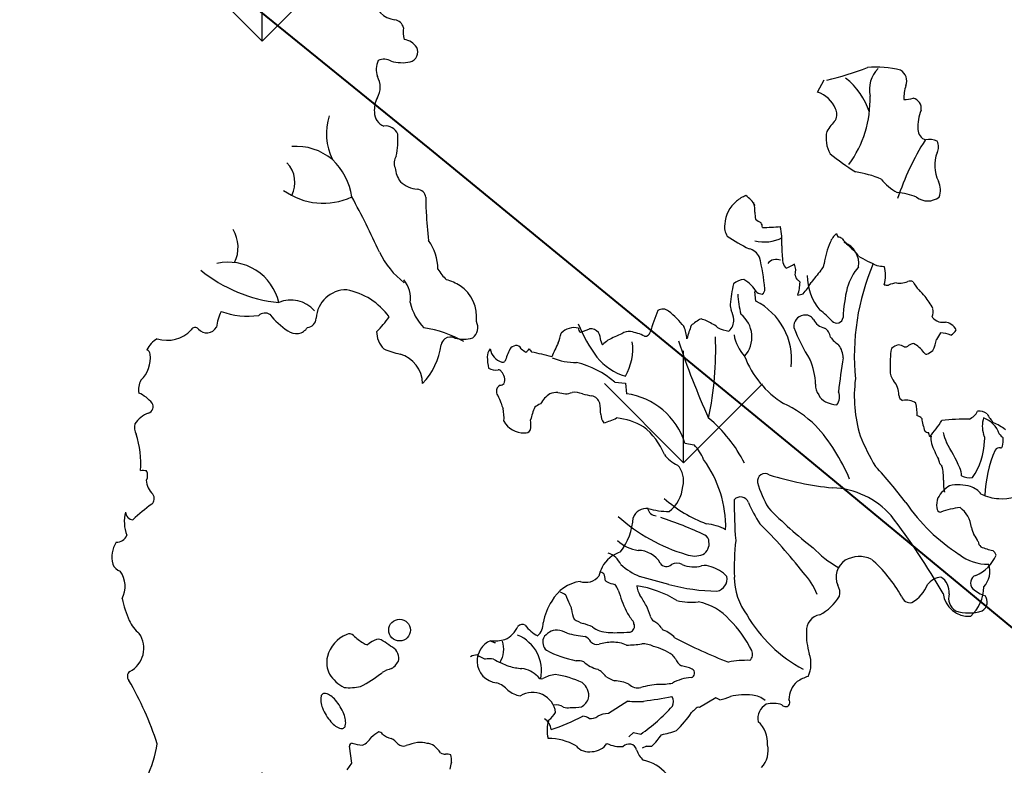
# Model space of a CAD drawing. Units: millimetres. Extents: x -7141479 to -6834787, y -2085357 to -1850589.
# Drawn here: x -6971215 to -6970389, y -1932722 to -1932097 of the extents above; entities that cross this region are included whole.
import ezdxf

# ---------------------------------------------------------------- set-up
doc = ezdxf.new("R2010")
doc.units = ezdxf.units.MM
doc.header["$LTSCALE"] = 100
doc.header["$MEASUREMENT"] = 0
for name, color, linetype, lineweight in [('0.HATCH', 8, 'Continuous', 5), ('CHONG SET', 1, 'Continuous', 9), ('DEN', 3, 'Continuous', 40)]:
    doc.layers.add(name, color=color, linetype=linetype, lineweight=lineweight)
doc.layers.add('Layer1', color=97, linetype='Continuous')

# ---------------------------------------------------------------- blocks, each defined once
blk = doc.blocks.new('TREE07')
for p, q in [((-21.076, 50.763), (-20.641, 51.592)), ((-25.225, 36.756), (-25.296, 37.396)), ((-34.683, 31.315), (-33.972, 31.244)), ((-33.972, 31.244), (-33.901, 30.533)), ((-29.99, 27.226), (-29.357, 27.103)), ((-33.806, 9.92), (-35.112, 9.087)), ((-27.897, 10.132), (-28.992, 9.485)), ((-27.641, 9.998), (-27.897, 10.132)), ((-33.743, 7.532), (-33.432, 7.805)), ((-33.432, 7.805), (-32.935, 7.706)), ((-52.341, 5.75), (-52.495, 6.902)), ((-32.562, 6.897), (-32.848, 6.773)), ((-52.649, 5.315), (-52.341, 5.75))]:
    blk.add_line(p, q)
blk.add_lwpolyline([(-53.11, 9.547, 0.042414), (-53.434, 9.989, 0.05565), (-53.742, 10.271, 0.09841), (-54.089, 10.431, 0.199197), (-54.281, 10.401, 0.199197), (-54.395, 10.244, 0.09841), (-54.41, 9.863, 0.05565), (-54.299, 9.46, 0.042414), (-54.054, 8.97, 0.042414), (-53.73, 8.529, 0.05565), (-53.422, 8.247, 0.09841), (-53.076, 8.086, 0.199197), (-52.884, 8.116, 0.199197), (-52.77, 8.274, 0.09841), (-52.755, 8.655, 0.05565), (-52.865, 9.058, 0.042414)], format="xyb", close=True)
blk.add_circle((-49.123, 14.689), 0.729)
for centre, radius, start, end in [((-49.326, 57.103), 1.485, 180.57792, 265.48719), ((-49.595, 54.869), 0.77, 16.39361, 78.60046), ((-47.685, 54.767), 1.214, 164.76912, 202.38542), ((-49.013, 53.076), 1.245, 33.697, 80.50621), ((-48.604, 53.462), 0.697, 285.58892, 25.94435), ((-49.254, 52.29), 1.442, 155.49878, 199.29473), ((-50.172, 52.058), 0.919, 58.18449, 115.45752), ((-48.945, 55.596), 2.855, 254.93528, 280.66068), ((-26.043, 74.307), 23.42, 283.81036, 290.77926), ((-17.138, 45.849), 6.589, 75.66274, 95.19261), ((-15.575, 50.919), 2.025, 135.11906, 192.09671), ((-15.897, 51.523), 0.81, 337.17281, 61.19771), ((-51.796, 51.105), 1.376, 329.02962, 30.97038), ((-21.959, 48.058), 4.57, 17.36206, 52.70064), ((-12.457, 50.346), 2.828, 162.24948, 181.48467), ((-49.212, 49.608), 1.61, 150.66278, 186.71158), ((-21.647, 48.939), 1.911, 21.80835, 72.61692), ((-24.862, 50.248), 7.312, 323.66863, 1.92891), ((-15.284, 52.501), 2.229, 270, 286.25457), ((-14.825, 49.672), 0.709, 350.88989, 76.50884), ((-20.554, 49.271), 0.779, 330.93685, 29.06315), ((-11.124, 48.377), 3.226, 158.4917, 181.93674), ((-49.979, 47.994), 4.057, 162.91052, 205.56367), ((-49.862, 49.388), 0.949, 178.06005, 250.71464), ((-50.059, 47.622), 0.877, 22.25429, 97.62157), ((-14.333, 44.054), 7.356, 138.86922, 146.30064), ((-13.558, 48.304), 0.791, 182.60348, 251.15565), ((-54.284, 47.569), 5.051, 347.50647, 4.37574), ((-18.431, 47.659), 2.077, 166.74721, 209.99036), ((-13.552, 46.511), 1.077, 62.55349, 104.03151), ((-56.062, 43.366), 3.762, 49.90378, 94.6124), ((0.768, 38.248), 17.326, 147.5245, 161.91271), ((-13.687, 47.088), 0.736, 329.02736, 30.97264), ((-48.711, 46.022), 0.786, 144.70026, 205.21055), ((-4.858, 66.469), 25.105, 232.24409, 236.98533), ((-10.768, 45.856), 2.442, 159.54386, 205.78401), ((-58.021, 44.707), 1.873, 332.23432, 44.74795), ((-56.62, 43.093), 4.337, 8.53216, 46.58126), ((-47.445, 45.899), 1.989, 186.12466, 215.00351), ((-19.542, 38.524), 6.967, 66.8087, 81.69947), ((-47.726, 46.238), 2.001, 227.66652, 263.99354), ((-14.075, 47.11), 3.49, 218.70101, 241.70765), ((-14.134, 44.21), 1.306, 338.20046, 26.57311), ((-54.248, 47.86), 4.547, 234.18086, 294.94027), ((-98.341, 18.411), 52.519, 24.30812, 28.82959), ((-47.974, 43.623), 0.626, 8.32916, 86.46711), ((-40.306, 43.348), 7.058, 177.0267, 185.18869), ((-25.34, 42.194), 1.716, 108.43115, 133.16061), ((-26.939, 42.208), 1.928, 29.7623, 56.80518), ((-16.273, 38.95), 5.116, 68.96923, 83.89908), ((-13.68, 44.72), 1.25, 232.70576, 307.29424), ((-25.215, 41.808), 2.09, 128.42191, 177.36008), ((-27.299, 42.776), 2.024, 357.99, 16.78531), ((-19.423, 43.963), 27.941, 182.57285, 186.47881), ((-23.678, 42.609), 1.601, 176.54589, 192.72708), ((-26.339, 41.699), 0.986, 167.98594, 216.32915), ((-24.349, 43.197), 1.295, 226.58934, 246.04221), ((-25.322, 41.703), 0.544, 358.20969, 34.80592), ((-25.491, 67.745), 26.069, 271.56801, 274.21325), ((-27.63, 40.793), 4.164, 355.40474, 13.22922), ((-62.361, 40.358), 2.394, 334.60006, 30.061), ((-22.234, 47.891), 8.361, 234.13102, 245.78013), ((-24.654, 43.325), 2.611, 255.77404, 297.64519), ((-18.713, 40.041), 1.652, 131.27225, 156.97046), ((-19.409, 41.322), 0.396, 185.69034, 224.99632), ((-19.721, 40.557), 0.486, 52.12145, 86.16474), ((-49.591, 38.974), 3.027, 358.47349, 37.36007), ((-14.467, 40.475), 9.012, 180.09385, 187.29055), ((-14.868, 38.395), 5.835, 156.86696, 171.51415), ((-14.788, 44.726), 5.985, 219.24168, 230.75096), ((-19.817, 39.263), 1.513, 351.91169, 70.01751), ((-45.495, 42.392), 5.514, 205.35335, 233.05768), ((-26.029, 39.106), 1.216, 29.64766, 72.55643), ((-37.843, 36.489), 13.267, 4.67826, 14.03922), ((-19.357, 39.267), 1.137, 25.81811, 46.49126), ((-11.027, 52.822), 14.964, 240.7744, 246.08961), ((-60.607, 35.903), 3.453, 12.53082, 102.92648), ((-23.848, 38.819), 0.73, 66.03822, 142.03337), ((-22.727, 39.488), 0.697, 193.04384, 229.97597), ((-25.146, 43.281), 4.754, 294.484, 302.02922), ((-23.637, 38.789), 1.097, 344.38573, 23.2441), ((-21.323, 39.313), 0.686, 311.63881, 355.23697), ((-15.451, 36.592), 3.777, 139.39776, 163.99913), ((-2.766, 33.048), 15.844, 156.8851, 185.50073), ((-16.55, 41.404), 2.326, 256.51401, 268.49237), ((-18.382, 38.464), 1.875, 340.86863, 19.13137), ((-56.213, 46.479), 9.88, 230.71291, 264.05412), ((-43.21, 41.035), 3.98, 212.54106, 225.83608), ((-22.134, 38.514), 0.447, 182.61552, 233.7522), ((-18.151, 38.488), 3.625, 180.39451, 220.13111), ((3.071, 19.064), 31.024, 140.49593, 142.4103), ((-50.452, 36.892), 2.06, 353.28906, 38.60676), ((-46.97, 34.608), 3.705, 59.01946, 74.55581), ((-46.479, 35.694), 2.525, 352.833, 55.89134), ((-18.953, 35.907), 8.01, 165.5122, 175.55905), ((-25.986, 37.117), 1.074, 91.63622, 132.30402), ((-27.259, 36.068), 2.459, 31.16491, 59.66044), ((-22.732, 37.644), 0.609, 38.16338, 56.82834), ((-25.344, 38.099), 3.092, 342.28054, 358.52903), ((-25.053, 39.915), 4.03, 318.2446, 331.45575), ((-16.414, 38.434), 0.617, 251.31198, 278.74727), ((-15.452, 35.765), 2.235, 98.3267, 112.86273), ((-15.512, 39.279), 1.329, 258.56008, 272.2909), ((-15.689, 39.693), 1.757, 277.54459, 292.11201), ((-14.865, 37.466), 0.621, 70.81871, 105.23092), ((-12.857, 38.906), 1.996, 205.32962, 224.99632), ((-52.716, 35.495), 2.008, 88.60897, 177.14568), ((-53.52, 33.04), 4.543, 35.76372, 79.17976), ((-20.015, 37.54), 6.428, 182.86196, 195.08055), ((-24.756, 37.93), 0.712, 235.92978, 267.20791), ((-24.946, 37.511), 0.331, 298.0117, 10.43973), ((-22.503, 38.55), 1.395, 274.28414, 289.08958), ((-9.737, 35.321), 9.627, 166.10001, 178.01581), ((-16.156, 35.362), 2.849, 36.38084, 48.4843), ((-17.687, 33.917), 4.945, 28.33483, 39.34028), ((-56.409, 34.745), 2.078, 40.91909, 113.47649), ((-45.055, 37.368), 3.427, 192.06193, 224.63718), ((-25.776, 36.524), 1.163, 179.84182, 199.81868), ((-27.214, 32.833), 4.398, 353.64533, 63.11394), ((-57.427, 34.348), 4.049, 155.13606, 170.65812), ((-59.265, 41.325), 5.585, 250.81736, 277.03786), ((-58.148, 35.281), 0.662, 61.38981, 130.84106), ((-54.183, 38.655), 4.593, 217.43261, 237.89403), ((-53.979, 38.378), 4.938, 312.1682, 327.08791), ((-21.099, 31.566), 11.624, 156.93246, 164.54391), ((-31.47, 35.603), 0.611, 49.60409, 122.02725), ((-34.494, 31.583), 5.64, 37.81965, 52.67606), ((-28.469, 35.366), 1.772, 4.84292, 25.53285), ((-27.424, 34.345), 1.941, 318.45011, 51.67556), ((-21.929, 35.062), 0.741, 97.43255, 186.48199), ((-21.875, 35.207), 0.608, 30.06473, 104.2616), ((-24.613, 31.29), 6.104, 42.39301, 52.80326), ((-14.438, 36.036), 1.113, 341.56726, 10.63275), ((-12.441, 36.486), 1.236, 220.48416, 246.29465), ((-55.368, 35.623), 0.647, 275.035, 357.51042), ((-44.719, 34.974), 0.849, 306.08201, 28.49001), ((-26.939, 39.426), 11.029, 202.37848, 215.72318), ((-32.973, 33.899), 3.148, 5.93756, 21.26696), ((-22.188, 32.2), 7.919, 158.4958, 164.98425), ((-27.941, 33.436), 2.321, 114.33805, 134.08583), ((-29.423, 33.341), 2.271, 56.48572, 76.62407), ((-28.549, 34.263), 1.043, 42.77286, 68.66092), ((-27.623, 35.441), 0.922, 310.86016, 4.63612), ((-20.421, 35.956), 1.029, 205.55651, 259.82703), ((-19.791, 35.708), 0.436, 223.99915, 352.87608), ((-12.671, 36.964), 1.632, 260.55547, 276.17096), ((-12.626, 34.479), 0.873, 53.12657, 81.36623), ((-12.572, 34.401), 0.907, 27.06686, 58.82885), ((-64.723, 36.351), 2.225, 252.59003, 316.43178), ((-62.853, 34.702), 0.282, 36.8702, 155.81004), ((-62.071, 35.356), 0.738, 221.07353, 331.60671), ((-56.063, 35.456), 0.891, 230.9576, 327.5874), ((-49.12, 34.674), 1.545, 178.36299, 226.8874), ((-48.652, 27.235), 7.811, 60.52819, 81.47317), ((-42.756, 35.701), 4.616, 337.85182, 346.15881), ((-37.4, 33.764), 1.207, 76.86645, 136.39428), ((-36.868, 34.907), 0.26, 172.88536, 245.22568), ((-38.713, 40.208), 5.802, 287.40882, 293.70185), ((-36.316, 34.219), 0.679, 38.45476, 95.49581), ((-36.823, 34.032), 1.204, 2.72641, 30.3889), ((-32.177, 28.913), 5.992, 109.76648, 119.66676), ((-33.764, 34.045), 0.671, 77.79998, 130.96178), ((-34.195, 31.322), 3.427, 63.94131, 80.38599), ((-32.634, 34.734), 0.338, 260.59846, 347.96775), ((-50.724, 33.559), 22.815, 348.20953, 2.02247), ((-26.908, 36.508), 1.768, 240.3402, 266.38663), ((-23.948, 34.958), 2.776, 189.91734, 223.20565), ((-11.462, 39.245), 11.988, 200.8515, 212.27149), ((-21.046, 34.227), 0.841, 7.56584, 58.23654), ((-11.313, 33.4), 1.939, 141.25628, 156.17822), ((-12.929, 32.298), 2.318, 69.93952, 87.4571), ((-12.541, 35.291), 0.911, 296.54791, 328.43029), ((-64.468, 32.674), 1.806, 120.65039, 153.59117), ((-50.884, 34.416), 4.589, 315.91682, 352.58263), ((-45.745, 33.743), 0.593, 126.81597, 172.23156), ((-45.715, 33.659), 0.679, 63.65004, 124.58086), ((-44.852, 36.374), 2.18, 255.06591, 286.87624), ((-41.164, 33.075), 0.724, 104.53393, 141.82112), ((-41.304, 33.402), 0.377, 23.63017, 96.40842), ((-3.424, 17.503), 38.728, 154.85188, 156.41013), ((-35.067, 34.15), 0.556, 186.2476, 216.25486), ((-21.389, 16.544), 22.318, 128.046, 129.27152), ((-37.13, 33.54), 3.652, 329.86089, 7.52267), ((22.005, 51.56), 55.256, 198.43228, 204.21413), ((-18.323, 35.782), 2.377, 217.40107, 236.28528), ((-20.952, 32.894), 1.594, 2.04424, 34.82032), ((-15.341, 32.667), 1.19, 105.36698, 130.74241), ((-15.78, 32.7), 1.121, 62.15412, 83.66451), ((-15.167, 33.947), 0.27, 250.72331, 318.74272), ((-14.547, 33.232), 0.679, 96.6138, 127.85421), ((-15.483, 32.283), 1.836, 33.32517, 62.17012), ((-15.791, 34.676), 2.749, 333.4178, 349.68658), ((-67.854, 32.904), 2.003, 313.03792, 7.98941), ((-66.206, 33.165), 0.335, 3.09265, 68.9627), ((-48.191, 37.831), 4.723, 245.15373, 258.94596), ((-49.665, 31.197), 2.078, 0.69907, 74.13525), ((-42.495, 33.036), 0.746, 137.64148, 182.64672), ((-41.921, 33.748), 1.144, 190.56846, 252.21674), ((-21.124, 24.803), 22.378, 157.06713, 159.32857), ((-40.093, 34.433), 1.234, 225.49087, 243.43581), ((-41.219, 34.112), 0.971, 306.25271, 323.74514), ((-38.99, 34.597), 1.792, 216.20364, 225.00107), ((-42.821, 19.931), 13.641, 73.36178, 79.16667), ((-19.983, 35.327), 6.405, 200.74968, 238.17076), ((-10.465, 32.543), 5.745, 169.71786, 184.18804), ((-13.742, 33.436), 0.252, 214.89544, 268.53883), ((-14.734, 35.211), 2.253, 295.92544, 308.42738), ((-40.473, 32.955), 2.767, 179.04512, 194.64093), ((-42.219, 32.928), 0.274, 259.19762, 304.99101), ((-37.278, 36.792), 4.162, 247.37698, 270.47927), ((-38.672, 26.703), 6.098, 49.14648, 76.45004), ((-32.661, 35.752), 4.253, 220.56367, 252.04799), ((-25.414, 31.07), 4.208, 1.40066, 24.94051), ((54.925, 21.346), 75.185, 171.1207, 172.8723), ((-42.658, 33.116), 0.991, 240.25604, 278.66636), ((-42.509, 31.876), 0.261, 36.87162, 90), ((-42.886, 31.461), 0.819, 342.32225, 44.27585), ((-15.228, 32.021), 0.973, 173.94766, 220.7848), ((-65.351, 30.824), 1.293, 151.50409, 190.73439), ((-42.185, 30.705), 0.445, 115.2003, 185.7203), ((-42.459, 31.721), 0.619, 277.80541, 304.69415), ((-20.307, 31.056), 0.908, 172.56973, 220.82386), ((-9.555, 30.378), 9.055, 172.694, 197.10451), ((-16.927, 30.508), 1.303, 357.35548, 42.33615), ((-67.707, 28.232), 2.59, 40.48214, 65.2251), ((-42.07, 30.728), 0.562, 186.91148, 217.11874), ((-37.756, 28.704), 2.238, 124.82374, 149.0353), ((-38.556, 29.066), 1.551, 87.84523, 107.96851), ((-37.228, 36.329), 5.852, 257.47165, 262.51313), ((-38.067, 31.865), 1.341, 273.27037, 292.99673), ((-37.427, 29.089), 1.546, 68.37969, 94.31587), ((-35.561, 35.712), 5.346, 255.96426, 262.95814), ((-36.404, 29.686), 0.745, 17.90545, 75.46607), ((-34.527, 25.826), 4.748, 17.13934, 82.42589), ((-20.185, 30.808), 0.88, 203.19537, 246.79574), ((-20.428, 30.314), 0.832, 320.61008, 25.70648), ((-15.254, 30.449), 0.372, 180.20878, 252.77067), ((-66.119, 29.672), 0.451, 288.12591, 32.27593), ((-44.402, 29.3), 2.176, 16.41432, 30.02437), ((-40.746, 30.269), 1.608, 192.72482, 206.87431), ((-38.856, 28.066), 1.968, 114.6227, 127.30291), ((-44.259, 28.691), 8.651, 3.06869, 8.1304), ((-26.702, 22.708), 7.917, 46.03372, 65.03204), ((-19.677, 31.577), 1.794, 241.55335, 266.55116), ((-15.179, 28.74), 1.367, 58.85967, 97.77859), ((-18.44, 29.049), 4.06, 0, 12.24009), ((-65.293, 27.445), 1.924, 110.85425, 146.05255), ((-46.045, 28.847), 3.927, 357.96719, 10.20435), ((-35.666, 27.699), 4.79, 156.1986, 166.93021), ((-34.634, 29.176), 0.987, 181.21892, 216.55457), ((-11.462, 29.998), 1.298, 296.2803, 330.40376), ((-10.186, 28.646), 0.726, 48.26099, 101.72373), ((-6.1, 31.322), 4.188, 210.64013, 220.7533), ((-65.999, 28.269), 0.925, 164.2912, 208.87284), ((-40.822, 29.376), 1.461, 207.2562, 272.85429), ((-42.734, 28.5), 2.419, 350.75355, 6.7003), ((-36.486, 32.686), 4.233, 284.49965, 297.04344), ((-35.068, 24.356), 4.588, 59.75569, 83.66004), ((-34.268, 21.742), 9.26, 26.48463, 50.59804), ((-14.479, 28.541), 0.518, 40.9356, 78.9644), ((-7.634, 29.96), 6.543, 189.50156, 197.11478), ((-21.418, 34.379), 10.354, 319.46675, 327.01102), ((-11.024, 13.058), 15.777, 89.50216, 96.21838), ((-8.195, 28.361), 1.824, 162.45638, 197.54362), ((-10.47, 27.328), 1.672, 18.18147, 71.30188), ((-10.5, 25.534), 3.291, 51.97376, 68.10006), ((-72.751, 25.867), 6.255, 355.56771, 18.21729), ((-40.679, 28.285), 0.375, 259.11487, 332.30336), ((-35.611, 24.712), 4.6, 22.38037, 51.65346), ((-30.63, 19.901), 12.695, 22.77458, 42.06831), ((-13.528, 28.521), 0.605, 233.54914, 259.22358), ((-14.701, 27.42), 1.175, 11.31818, 25.57744), ((-8.235, 29.02), 4.545, 193.81909, 202.55464), ((-10.434, 27.514), 0.582, 346.57064, 30.73226), ((-7.951, 28.484), 1.126, 214.31281, 233.66966), ((-31.605, 24.954), 3.11, 21.98668, 43.71306), ((-5.01, 32.995), 14.218, 201.80207, 211.03136), ((-11.445, 27.525), 2.02, 175.07352, 189.24809), ((-1.799, 31.716), 12.484, 201.20034, 206.53088), ((-25.899, 19.045), 15.782, 24.44118, 31.4345), ((-14.324, 27.483), 4.458, 324.72302, 358.67309), ((-10.228, 27.453), 1.614, 344.18273, 4.39754), ((-29.653, 27.689), 2.099, 215.70629, 246.97475), ((-1.055, 23.334), 8.802, 157.10092, 177.58342), ((-8.837, 26.51), 0.411, 84.45572, 142.6542), ((-8.762, 27.001), 0.0886, 247.16372, 7.98058), ((-34.938, 21.581), 7.697, 358.77605, 36.12437), ((-14.26, 25.493), 1.444, 14.97752, 26.56211), ((-12.364, 26.117), 0.56, 206.56211, 230.01106), ((-66.359, 24.349), 1.037, 76.22055, 98.21292), ((-66.677, 25.049), 0.644, 331.38927, 28.61073), ((-31.576, 24.722), 1.511, 344.3203, 43.20159), ((-24.604, 24.685), 0.505, 55.00887, 191.32678), ((-40.116, 4.332), 31.315, 37.156, 42.94283), ((-15.854, 24.897), 3.228, 357.02093, 14.17632), ((-12.694, 25.051), 1.276, 359.09074, 24.28508), ((-64.742, 24.827), 1.392, 183.66608, 227.42012), ((-18.926, 26.221), 6.385, 194.83471, 211.3967), ((-18.054, 44.819), 20.69, 252.38841, 264.42799), ((-9.223, 24.616), 3.409, 178.09109, 191.43497), ((-10.86, 26.118), 1.222, 242.84521, 278.22776), ((-66.074, 23.509), 0.488, 309.4441, 36.8702), ((-32.451, 24.493), 2.337, 307.32519, 355.59427), ((-20.3, 18.643), 5.589, 41.87882, 87.56721), ((-10.836, 22.288), 2.503, 123.76622, 149.51427), ((-11.646, 21.374), 3.051, 73.95926, 100.96657), ((-11.295, 22.863), 1.524, 38.41772, 71.19787), ((-8.706, 26.756), 3.26, 244.66978, 266.22737), ((-8.636, 25.98), 2.492, 263.42944, 313.75295), ((-57.678, 12.106), 13.673, 126.25353, 133.11675), ((-25.569, 29.94), 8.648, 227.9239, 249.89082), ((0.988, 22.974), 27.653, 179.05078, 184.71657), ((-26.245, 23.058), 0.559, 20.286, 138.12706), ((-15.52, 27.754), 11.15, 203.81065, 212.15706), ((-4.789, 30.341), 12.565, 214.38123, 237.38348), ((-11.785, 23.073), 1.302, 158.11699, 188.01608), ((-65.161, 21.965), 2.441, 164.90253, 202.10188), ((-66.998, 22.607), 0.521, 180.62476, 267.13763), ((-32.542, 21.874), 0.972, 84.43999, 158.96226), ((-31.876, 22.977), 0.621, 191.89079, 267.64692), ((-30.973, 28.002), 5.367, 254.05478, 269.35112), ((-5.381, 41.09), 26.304, 223.76887, 232.55132), ((-12.788, 22.879), 0.286, 177.60694, 266.93312), ((-10.859, 17.437), 5.511, 96.84364, 110.66589), ((-12.652, 21.371), 1.913, 5.87188, 53.5287), ((-26.638, 30.936), 11.639, 227.81497, 253.79906), ((-37.692, 22.493), 4.251, 322.85299, 356.35682), ((-40.332, -4.071), 27.719, 65.03292, 71.64377), ((-28.924, 18.295), 3.545, 61.70366, 83.81941), ((-46.23, -0.055), 30.511, 37.5737, 45.80124), ((-56.249, -8.146), 50.401, 30.11456, 37.26733), ((-8.025, 22.296), 2.82, 194.99635, 205.14196), ((-66.637, 19.594), 1.802, 147.18285, 195.51852), ((-68.124, 21.325), 0.754, 267.8781, 338.36444), ((-32.765, 22.513), 2.509, 226.27831, 262.08799), ((-29.176, 20.475), 0.825, 299.83543, 9.46404), ((-28.849, 20.623), 0.486, 358.49766, 63.43918), ((-9.685, 18.852), 16.987, 173.75694, 182.07716), ((-11.806, 20.078), 1.596, 20.22247, 39.73444), ((-9.671, 20.734), 0.645, 189.31564, 226.07725), ((-33.654, 17.889), 2.138, 107.68324, 151.92723), ((-35.574, 18.492), 1.428, 24.62757, 71.7426), ((-33.111, 18.319), 1.709, 30.14612, 90), ((-16.227, 25.071), 7.083, 223.3687, 240.46402), ((-7.605, 26.749), 6.95, 248.79433, 255.69378), ((-9.602, 19.561), 0.532, 17.35229, 58.34213), ((-31.214, 19.456), 0.503, 213.69495, 312.88783), ((-30.513, 18.422), 0.756, 61.70366, 118.29634), ((-29.326, 21.128), 1.479, 247.75468, 292.24532), ((-18.45, 18.223), 1.38, 123.84215, 202.51841), ((-18.264, 17.625), 1.989, 66.38163, 118.70852), ((-23.991, 12.078), 9.843, 29.7015, 48.48024), ((-9.668, 22.167), 3.064, 231.8437, 271.28755), ((-11.366, 20.628), 2.447, 291.80351, 338.20259), ((-67.638, 19.389), 0.787, 200.60712, 253.06644), ((-69.338, 17.611), 1.793, 332.99611, 34.89128), ((-33.542, 17.865), 2.247, 152.72955, 168.68994), ((-35.698, 18.196), 0.38, 44.48958, 90), ((-31.42, 22.151), 4.187, 227.01486, 247.5243), ((-29.385, 20.78), 1.859, 245.56003, 286.55105), ((-28.654, 17.925), 1.092, 66.58669, 100.61774), ((-28.948, 16.519), 2.516, 44.48642, 73.18426), ((-25.23, 15.486), 4.418, 21.04105, 43.91091), ((-10.996, 18.605), 1.483, 316.15528, 19.65443), ((-36.625, 15.383), 2.598, 98.57292, 151.29512), ((-36.633, 19.038), 1.149, 250.71017, 320.4751), ((-36.245, 18.054), 0.914, 358.73974, 26.5603), ((-34.819, 18.477), 0.677, 220.90851, 236.70787), ((-34.433, 19.455), 1.72, 243.8643, 261.64605), ((-77.631, -149.2), 173.321, 74.40993, 75.0852), ((-28.013, 18.146), 0.87, 282.44215, 8.97426), ((-22.407, 18.237), 4.254, 180, 216.87624), ((-12.689, 17.009), 1.235, 94.86383, 144.09317), ((-13.459, 17.222), 1.216, 354.71518, 56.81869), ((-10.266, 17.846), 0.545, 110.47603, 224.99695), ((-38.784, 15.838), 1.451, 55.66425, 72.2672), ((-35.348, 17.107), 0.928, 15.81721, 44.20924), ((-19.202, 22.412), 16.068, 198.32589, 203.64457), ((-34.256, 10.618), 7.115, 58.26344, 81.47078), ((-31.878, 17.745), 1.326, 183.9308, 212.65757), ((-27.646, 30.427), 13.132, 254.97323, 269.21532), ((-20.538, 17.187), 0.958, 345.96519, 31.97818), ((-16.16, 18.824), 2.7, 301.70416, 336.19226), ((-12.569, 17.578), 2.643, 312.07361, 360), ((-9.201, 19.05), 2.152, 227.60943, 252.89556), ((-60.872, 18.228), 7.016, 191.77521, 204.33294), ((-36.025, 14.637), 3.502, 145.29023, 171.12286), ((-33.782, 18.352), 4.386, 197.4641, 205.83973), ((-39.238, 12.797), 7.544, 27.78741, 34.13362), ((-29.564, 20.349), 3.8, 255.53226, 277.31638), ((-29.791, 12.904), 3.744, 41.20924, 79.04791), ((-22.348, 18.538), 3.164, 296.56749, 329.96719), ((-14.842, 17.147), 0.629, 197.81711, 279.31833), ((-10.926, 17.348), 1.737, 186.8207, 274.23625), ((-11.214, 16.857), 1.065, 166.21981, 235.32065), ((-10.37, 16.572), 0.683, 300.07123, 38.15998), ((-38.263, 16.009), 0.686, 6.07121, 38.96152), ((-35.723, 16.192), 1.861, 183.4155, 204.6514), ((-29.302, 18.547), 5.291, 209.17575, 217.46592), ((-36.986, 14.225), 4.891, 16.55506, 25.28903), ((-10.924, 18.668), 2.832, 251.56322, 288.43678), ((-64.962, 16.37), 2.524, 204.15576, 229.56321), ((-35.658, 18.251), 3.335, 238.22672, 249.95093), ((-33.738, 15.08), 0.344, 4.94646, 46.32629), ((-31.653, 15.821), 0.677, 197.43182, 231.57836), ((-32.696, 14.042), 1.395, 34.91595, 63.50513), ((-32.494, 9.85), 7.807, 26.31538, 45.00529), ((-17.403, 20.639), 9.758, 210.51486, 241.57896), ((-20.74, 14.636), 1.089, 100.15736, 183.01247), ((-42.694, 15.562), 1.634, 292.8419, 337.18116), ((-40.881, 14.621), 0.434, 63.92059, 135.01153), ((-38.765, 16.433), 2.393, 216.45821, 242.78995), ((-40.601, 15.139), 1.116, 311.64499, 1.97453), ((-38.522, 13.581), 1.108, 90.69863, 149.01519), ((-38.764, 12.819), 1.884, 61.90404, 83.04763), ((-38.202, 10.067), 5.242, 67.19924, 74.49713), ((-34.907, 16.528), 2.062, 232.18034, 247.1621), ((-34.695, 18.948), 4.437, 256.81066, 272.18625), ((-34.939, 35.819), 21.309, 271.11322, 273.46895), ((-33.768, 14.94), 0.409, 286.81651, 24.43948), ((-31.291, 14.924), 0.273, 197.71358, 244.65098), ((-32.097, 12.841), 1.961, 42.33313, 69.43929), ((-16.749, 14.494), 5.08, 179.04635, 195.94378), ((-68.016, 13.456), 1.731, 296.90499, 35.03273), ((-51.838, 12.356), 2.205, 112.35948, 165.57711), ((-52.502, 14.046), 0.391, 43.08718, 116.50231), ((-49.721, 16.94), 3.624, 226.46979, 239.26128), ((-50.03, 12.256), 1.913, 114.9656, 130.75254), ((-50.566, 13.543), 0.524, 50.0941, 121.21938), ((-51.466, 11.611), 2.641, 49.02462, 62.10475), ((-42.436, 12.597), 1.493, 112.81393, 181.39662), ((-42.793, 16.959), 2.995, 265.76191, 284.18156), ((-42.616, 14.531), 0.686, 234.45141, 264.42133), ((-43.836, 13.398), 1.696, 328.72733, 18.75175), ((-42.177, 11.954), 2.578, 348.13152, 67.90747), ((-38.804, 13.888), 0.719, 158.4969, 230.15088), ((-36.03, 20.993), 6.769, 254.16889, 264.49332), ((-37.011, 13.526), 0.801, 27.11143, 65.55788), ((-35.865, 14.366), 0.642, 227.60499, 280.98028), ((-15.599, 42.708), 32.27, 242.20378, 249.21238), ((-51.122, 14.515), 0.824, 236.78089, 258.99508), ((-50.059, 12.777), 0.889, 355.23697, 68.55675), ((-35.944, 19.52), 7.019, 241.769, 259.11133), ((-34.636, 9.568), 4.312, 92.95389, 104.87447), ((-34.858, 11.306), 2.568, 67.77576, 90), ((-33.811, 18.989), 5.306, 269.18161, 280.14025), ((-32.804, 12.29), 1.477, 60.7598, 92.81706), ((-32.945, 9.955), 3.726, 55.47004, 76.6086), ((-26.002, 13.064), 0.562, 312.91034, 26.07568), ((-52.361, 12.515), 1.659, 166.39558, 207.96367), ((-50.224, 13.071), 1.114, 299.87009, 340.69962), ((-43.875, 11.982), 1.042, 92.12092, 118.01361), ((-42.462, 12.609), 1.467, 181.89704, 264.60853), ((-41.789, 16.167), 3.794, 235.94164, 244.98498), ((-43.107, 11.548), 1.215, 76.37412, 103.62588), ((-36.846, 24.434), 13.141, 242.95725, 247.86621), ((-37.216, 11.205), 1.424, 71.56651, 92.15899), ((-35.214, 14.323), 2.352, 228.70086, 254.82832), ((-29.338, 14.092), 1.837, 215.53998, 226.29361), ((-29.63, 13.16), 1.055, 202.0696, 236.73651), ((-25.869, 6.678), 5.979, 87.59708, 101.40517), ((-23.472, 12.432), 1.956, 334.1814, 19.94788), ((-66.976, 11.58), 0.42, 127.76085, 220.22566), ((-48.913, 9.497), 2.716, 106.18357, 120.81894), ((-40.504, 17.003), 4.915, 254.74895, 265.23676), ((-41.201, 10.225), 1.901, 45.6185, 81.2553), ((-36.648, 10.557), 1.706, 36.32915, 61.30383), ((-30.516, 9.91), 2.388, 64.76035, 82.61458), ((-29.627, 11.795), 0.304, 281.45222, 64.72416), ((-85.97, 0.4), 21.627, 17.93254, 30.29325), ((-51.715, 13.055), 2.489, 211.96086, 243.05943), ((-55.983, 19.111), 9.235, 297.23424, 307.94915), ((-39.591, 11.736), 0.319, 208.35247, 285.25388), ((-38.457, 9.667), 2.05, 96.07194, 120.79503), ((-39.747, 4.812), 6.976, 65.64882, 81.15764), ((-34.05, 13.362), 2.173, 235.71691, 252.55421), ((-34.821, 8.571), 2.721, 66.37241, 87.4911), ((-29.396, 8.587), 2.916, 93.36617, 119.15161), ((-20.781, 8.66), 3.064, 107.67042, 123.02665), ((-52.498, 14.217), 3.398, 264.19253, 282.59818), ((-43.177, 9.473), 1.773, 41.62209, 70.97649), ((-40.805, 11.868), 1.606, 229.2955, 262.23175), ((-37.55, 10.272), 1.125, 351.73987, 52.83473), ((-33.15, 11.592), 0.785, 222.32893, 286.11212), ((-31.1, 3.849), 7.225, 95.04202, 104.68794), ((-31.712, 15.712), 4.665, 269.70843, 281.06928), ((-21.387, 10.022), 1.609, 131.39548, 180), ((-40.203, 8.947), 1.562, 7.66376, 121.62604), ((-37.524, 10.54), 1.169, 300.96161, 338.40538), ((-33.191, 16.8), 6.907, 264.89193, 273.52886), ((-36.422, 38.524), 28.837, 277.29339, 281.15009), ((-31.386, 9.881), 0.645, 331.39199, 32.92974), ((-28.723, 14.716), 4.84, 282.90829, 291.80395), ((-25.968, 6.667), 3.682, 81.86887, 105.06848), ((-25.513, 8.967), 1.347, 47.11743, 87.21), ((-23.224, 9.839), 0.292, 214.98915, 38.7565), ((-38.61, 8.774), 0.887, 56.34284, 102.09376), ((-37.846, 10.28), 0.814, 250.46633, 282.63674), ((-37.533, 12.925), 3.442, 267.75445, 280.2267), ((-40.18, 18.047), 12.626, 305.01427, 317.83883), ((-27.891, 7.611), 2.254, 127.5714, 136.98177), ((-29.082, 9.294), 0.211, 64.65157, 150.65204), ((-24.004, 8.761), 1.079, 118.28273, 191.68816), ((-24.051, 8.028), 1.745, 70.33363, 105.42372), ((-39.852, 7.939), 0.903, 4.57431, 60.19146), ((-37.233, 7.97), 2, 159.92923, 196.25401), ((-40.092, 10.013), 1.674, 305.8486, 329.15348), ((-43.942, 22.653), 15.469, 288.81886, 297.34789), ((-36.947, 7.932), 0.987, 56.73469, 83.53362), ((-36.304, 9.528), 0.777, 262.53888, 307.69188), ((-35.074, 7.358), 1.729, 91.26271, 115.91669), ((-36.405, 13.797), 8.291, 315.0766, 325.90143), ((-32.862, 14.58), 7.034, 280.71463, 289.325), ((-26.278, 7.151), 1.848, 354.80612, 48.79249), ((-52.311, 8.343), 1.547, 297.12657, 326.23057), ((-49.017, 5.334), 2.94, 120.66065, 133.05888), ((-50.586, 7.481), 0.388, 35.9287, 79.69887), ((-49.407, 8.682), 1.302, 228.37694, 257.80699), ((-50.267, 6.239), 1.309, 38.12594, 63.44339), ((-39.086, 3.911), 3.5, 59.02607, 91.09961), ((-35.237, 10.102), 4.415, 313.67276, 326.5373), ((-74.399, 8.561), 9.13, 335.50078, 350.5297), ((-52.304, 6.902), 0.191, 92.77327, 180), ((-51.137, 11.615), 4.673, 255.41623, 264.24009), ((-48.871, 7.465), 0.556, 228.72576, 288.6625), ((-46.989, 1.941), 5.28, 100.1799, 108.83198), ((-47.773, 5.057), 2.086, 76.25859, 94.08412), ((-47.352, 6.09), 0.997, 57.4091, 85.73367), ((-48.97, 4.453), 3.282, 37.64326, 48.97511), ((-36.411, 7.69), 1.17, 221.67009, 280.12866), ((-36.24, 7.792), 1.254, 271.58954, 325.31564), ((-34.241, 9.202), 2.335, 245.49298, 272.72741), ((-33.732, 6.506), 0.539, 16.92109, 137.46041), ((-31.823, 7.063), 1.45, 196.03718, 229.75227), ((-32.562, 12.513), 5.616, 270.00423, 273.81446), ((-26.057, 6.59), 1.667, 317.56681, 13.67334), ((-46.055, 6.959), 0.592, 237.81379, 271.94883), ((-45.955, 5.682), 0.69, 67.67413, 96.62251), ((-46.516, 5.994), 0.885, 347.91381, 21.61226), ((-33.344, 3.226), 2.793, 40.5899, 77.91886), ((-44.159, 5.262), 1.589, 159.86607, 176.24855)]:
    blk.add_arc(centre, radius, start, end)

msp = doc.modelspace()

# ---------------------------------------------------------------- hatches: boundary and pattern name
at = {"layer": 'Layer1', "linetype": 'Continuous', "ltscale": 10}
h = msp.add_hatch(dxfattribs=at)
h.set_pattern_fill('GRASS,_O', color=256, scale=500)
h.set_pattern_definition([(90, (0, 2882.3), (-353.55339, 353.55339), [93.75, -613.35678]), (45, (0, 2882.3), (-353.55339, 353.55339), [93.75, -406.25]), (135, (0, 2882.3), (-353.55339, -353.55339), [93.75, -406.25])])
h.paths.add_polyline_path([(-6963076.04, -1925935.17), (-6967651.1, -1925935.17, 0.293814), (-6961198.13, -1932647.07, 0.169645), (-6960676.04, -1931152.61), (-6960676.04, -1928335.17, 0.414214)])
h.paths.add_polyline_path([(-6976397.24, -1932829.7, 0.201954), (-6974680.44, -1933552.61), (-6964406.7, -1933552.61, 0.440513)])
h.paths.add_polyline_path([(-6968573.5, -1925935.17), (-6974680.44, -1925935.17, 0.414214), (-6977080.44, -1928335.17), (-6977080.44, -1930527.45, 0.267561)])
h.paths.add_polyline_path([(-6971170.65, -1927792.23), (-6965185.19, -1927792.23), (-6965185.19, -1928787.86), (-6971170.65, -1928787.86)], flags=9)

# ---------------------------------------------------------------- linework, layer by layer
at = {"layer": '0.HATCH', "linetype": 'Continuous', "ltscale": 10}
msp.add_arc((-6970732.62, -1938675.53), 8140.12, 39.001569, 134.098034, dxfattribs=at)
at = {"layer": 'CHONG SET', "linetype": 'Continuous', "ltscale": 10}
msp.add_arc((-7025397.77, -1936871.45), 86282.03, 338.8960233, 201.0958725, dxfattribs=at)
at = {"layer": 'DEN', "linetype": 'Continuous', "ltscale": 10}
msp.add_arc((-7025397.77, -1999075.12), 86282.03, 21.1556644, 158.8538071, dxfattribs=at)

# ---------------------------------------------------------------- block references
at = {"layer": 'Layer1', "linetype": 'Continuous', "ltscale": 10, "xscale": 12.5, "yscale": 12.5, "zscale": 12.5}
msp.add_blockref('TREE07', (-6970282.4, -1932792.49), dxfattribs=at)

doc.saveas('drawing.dxf')
